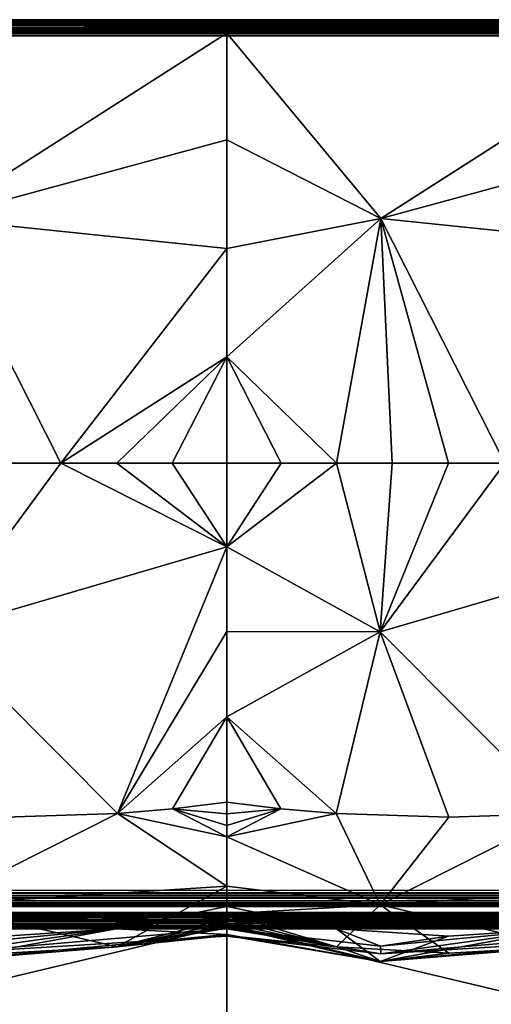
# Model space of a CAD drawing. Units: inches. Extents: x -41.3 to 41.3, y -18.4 to 17.7.
# Drawn here: x -14.6 to -8.3, y 4.6 to 17.7 of the extents above; entities that cross this region are included whole.
import ezdxf

# ---------------------------------------------------------------- set-up
doc = ezdxf.new("R2010")
doc.units = ezdxf.units.IN
doc.header["$MEASUREMENT"] = 0
doc.layers.add('SEAT-UPHOLSTERY', color=5, linetype='Continuous')

msp = doc.modelspace()

# ---------------------------------------------------------------- linework, layer by layer
at = {"layer": 'SEAT-UPHOLSTERY'}
for points, invisible_edges in [([(5.902, 17.708, 26.193), (41.107, 17.708, 2.982), (-41.113, 17.708, 2.981)], 15), ([(-11.815, 17.708, 26.193), (-41.113, 17.708, 2.981), (-17.72, 17.708, 26.193)], 15), ([(5.902, 17.708, 26.193), (-41.113, 17.708, 2.981), (-5.909, 17.708, 26.193)], 15), ([(-5.909, 17.708, 26.193), (-41.113, 17.708, 2.981), (-11.815, 17.708, 26.193)], 15), ([(41.107, 17.708, 2.982), (41.11, 17.705, 2.952), (-41.113, 17.708, 2.981)], 12), ([(-17.72, 17.708, 26.193), (-17.721, 17.706, 26.222), (-11.815, 17.708, 26.193)], 12), ([(-11.815, 17.708, 26.193), (-11.815, 17.706, 26.222), (-5.909, 17.708, 26.193)], 12), ([(-11.814, 17.563, 26.411), (-16.137, 17.658, 26.348), (-17.72, 17.53, 26.422)], 1), ([(-11.814, 17.563, 26.411), (-12.619, 17.658, 26.344), (-16.137, 17.658, 26.348)], 12), ([(-11.438, 17.658, 26.341), (-11.815, 17.53, 26.422), (-5.909, 17.584, 26.401)], 12), ([(-5.909, 17.584, 26.401), (-8.579, 17.658, 26.35), (-11.438, 17.658, 26.341)], 12), ([(-41.112, 17.501, 2.755), (41.107, 17.477, 2.753), (-41.106, 17.472, 2.753)], 2), ([(-35.028, 12.475, 2.753), (-41.106, 17.472, 2.753), (41.107, 17.477, 2.753)], 15), ([(-35.028, 12.475, 2.753), (41.107, 17.477, 2.753), (35.02, 12.475, 2.753)], 15), ([(-11.815, 17.53, 26.422), (-11.814, 17.563, 26.411), (-17.72, 17.53, 26.422)], 12), ([(-15.671, 15.059, 26.982), (-11.815, 17.53, 26.422), (-17.72, 17.53, 26.422)], 2), ([(-5.909, 17.558, 26.413), (-11.815, 17.53, 26.422), (-5.909, 17.53, 26.422)], 2), ([(-9.766, 15.059, 26.982), (-5.909, 17.53, 26.422), (-11.815, 17.53, 26.422)], 2), ([(-35.028, 12.475, 2.753), (35.02, 12.475, 2.753), (-34.94, 12.413, 2.753)], 3), ([(-34.94, 12.413, 2.753), (35.02, 12.475, 2.753), (34.932, 12.413, 2.753)], 13), ([(-34.94, 12.413, 2.753), (34.932, 12.413, 2.753), (-34.861, 12.34, 2.753)], 3), ([(-34.861, 12.34, 2.753), (34.932, 12.413, 2.753), (34.854, 12.34, 2.753)], 13), ([(-34.861, 12.34, 2.753), (34.854, 12.34, 2.753), (-34.793, 12.257, 2.753)], 3), ([(-34.793, 12.257, 2.753), (34.854, 12.34, 2.753), (34.786, 12.257, 2.753)], 13), ([(-34.793, 12.257, 2.753), (34.786, 12.257, 2.753), (-34.738, 12.165, 2.753)], 3), ([(-34.738, 12.165, 2.753), (34.786, 12.257, 2.753), (34.73, 12.165, 2.753)], 13), ([(-34.738, 12.165, 2.753), (34.73, 12.165, 2.753), (-34.695, 12.066, 2.753)], 3), ([(-34.695, 12.066, 2.753), (34.73, 12.165, 2.753), (34.687, 12.066, 2.753)], 13), ([(-34.695, 12.066, 2.753), (34.687, 12.066, 2.753), (-29.755, 6.121, 2.753)], 15), ([(-29.755, 6.121, 2.753), (34.687, 12.066, 2.753), (34.658, 11.963, 2.753)], 13), ([(-29.755, 6.121, 2.753), (34.658, 11.963, 2.753), (34.644, 11.856, 2.753)], 13), ([(34.644, 11.856, 2.753), (34.644, 11.749, 2.753), (-29.755, 6.121, 2.753)], 14), ([(-29.755, 6.121, 2.753), (34.644, 11.749, 2.753), (34.658, 11.642, 2.753)], 13), ([(-29.755, 6.121, 2.753), (34.658, 11.642, 2.753), (34.687, 11.539, 2.753)], 13), ([(34.687, 11.539, 2.753), (34.73, 11.44, 2.753), (-29.755, 6.121, 2.753)], 14), ([(-29.755, 6.121, 2.753), (34.73, 11.44, 2.753), (34.786, 11.348, 2.753)], 13), ([(-29.755, 6.121, 2.753), (34.786, 11.348, 2.753), (34.854, 11.265, 2.753)], 13), ([(34.854, 11.265, 2.753), (34.932, 11.192, 2.753), (-29.755, 6.121, 2.753)], 14), ([(-29.755, 6.121, 2.753), (34.932, 11.192, 2.753), (35.02, 11.13, 2.753)], 13), ([(-29.755, 6.121, 2.753), (35.02, 11.13, 2.753), (41.107, 6.127, 2.753)], 15), ([(-29.755, 6.121, 2.753), (41.107, 6.127, 2.753), (41.109, 6.097, 2.756)], 1), ([(-29.647, 6.013, 2.786), (41.111, 6.037, 2.774), (41.112, 6.009, 2.789)], 12), ([(-29.647, 6.013, 2.786), (41.112, 6.009, 2.789), (41.112, 5.983, 2.807)], 1), ([(-29.531, 5.897, 2.975), (41.108, 5.9, 2.954), (41.12, 5.898, 2.987)], 12), ([(41.12, 5.898, 2.987), (5.902, 5.897, 14.564), (-29.531, 5.897, 2.975)], 12), ([(-29.216, 5.818, 2.989), (5.902, 5.818, 14.381), (41.108, 5.818, 2.983)], 15), ([(-29.216, 5.818, 2.989), (-23.625, 5.818, 14.381), (-11.815, 5.818, 14.381)], 15), ([(-29.216, 5.818, 2.989), (-0.004, 5.818, 14.381), (5.902, 5.818, 14.381)], 15), ([(-11.815, 5.818, 14.381), (-5.909, 5.818, 14.381), (-29.216, 5.818, 2.989)], 15), ([(-29.216, 5.818, 2.989), (-5.909, 5.818, 14.381), (-0.004, 5.818, 14.381)], 15), ([(41.108, 5.818, 2.983), (41.109, 5.815, 2.953), (-29.216, 5.818, 2.989)], 12), ([(-23.625, 5.818, 14.381), (-23.625, 5.817, 14.41), (-11.815, 5.818, 14.381)], 12), ([(-11.815, 5.818, 14.381), (-11.815, 5.817, 14.411), (-5.909, 5.818, 14.381)], 12), ([(-10.981, 5.768, 14.533), (-11.815, 5.719, 14.574), (-11.815, 5.694, 14.589)], 12), ([(-10.981, 5.768, 14.533), (-11.815, 5.694, 14.589), (-11.814, 5.667, 14.602)], 1), ([(-0.004, 5.639, 14.611), (-0.009, 5.667, 14.602), (-11.815, 5.639, 14.611)], 12), ([(-11.815, 5.639, 14.611), (-5.909, 4.235, 14.868), (-0.004, 5.639, 14.611)], 12), ([(-29.218, 5.615, 2.755), (41.106, 5.588, 2.753), (-29.222, 5.591, 2.753)], 2), ([(41.106, 5.588, 2.753), (35.217, -11.061, 2.753), (-29.222, 5.591, 2.753)], 15), ([(35.02, -11.147, 2.753), (-0.004, -17.543, 2.753), (-29.222, 5.591, 2.753)], 15), ([(-29.222, 5.591, 2.753), (-0.004, -17.543, 2.753), (-5.909, -17.543, 2.753)], 15), ([(-29.222, 5.591, 2.753), (-11.815, -17.543, 2.753), (-23.625, -17.543, 2.753)], 15), ([(-29.222, 5.591, 2.753), (-5.909, -17.543, 2.753), (-11.815, -17.543, 2.753)], 15), ([(-29.222, 5.591, 2.753), (35.217, -11.061, 2.753), (35.116, -11.097, 2.753)], 13), ([(-29.222, 5.591, 2.753), (35.116, -11.097, 2.753), (35.02, -11.147, 2.753)], 13)]:
    msp.add_3dface(points, dxfattribs=dict(at, invisible_edges=invisible_edges))
for points in [[(-41.113, 17.708, 2.981), (41.11, 17.705, 2.952), (-41.112, 17.706, 2.957)], [(-41.112, 17.706, 2.957), (41.11, 17.699, 2.923), (-41.106, 17.7, 2.929)], [(-41.112, 17.706, 2.957), (41.11, 17.705, 2.952), (41.11, 17.699, 2.923)], [(-11.815, 17.708, 26.193), (-17.728, 17.698, 26.262), (-12.619, 17.658, 26.344)], [(-11.815, 17.708, 26.193), (-17.721, 17.706, 26.222), (-17.728, 17.698, 26.262)], [(-11.815, 17.708, 26.193), (-12.619, 17.658, 26.344), (-11.815, 17.706, 26.222)], [(-11.815, 17.706, 26.222), (-12.619, 17.658, 26.344), (-11.819, 17.698, 26.264)], [(-5.909, 17.708, 26.193), (-11.819, 17.698, 26.264), (-6.508, 17.658, 26.343)], [(-5.909, 17.708, 26.193), (-11.815, 17.706, 26.222), (-11.819, 17.698, 26.264)], [(-41.108, 17.589, 2.784), (41.11, 17.568, 2.774), (-41.125, 17.565, 2.773)], [(-41.106, 17.7, 2.929), (41.111, 17.688, 2.894), (-41.124, 17.689, 2.897)], [(-41.124, 17.689, 2.897), (41.111, 17.688, 2.894), (-41.118, 17.678, 2.875)], [(-41.118, 17.639, 2.823), (41.111, 17.621, 2.807), (-41.123, 17.609, 2.798)], [(-41.123, 17.609, 2.798), (41.111, 17.621, 2.807), (41.11, 17.596, 2.788)], [(-41.123, 17.609, 2.798), (41.11, 17.596, 2.788), (-41.108, 17.589, 2.784)], [(-41.118, 17.678, 2.875), (41.111, 17.688, 2.894), (41.112, 17.673, 2.865)], [(-41.118, 17.678, 2.875), (41.112, 17.673, 2.865), (-41.107, 17.661, 2.848)], [(-41.107, 17.661, 2.848), (41.099, 17.639, 2.822), (-41.118, 17.639, 2.823)], [(-41.118, 17.639, 2.823), (41.099, 17.639, 2.822), (41.111, 17.621, 2.807)], [(-41.108, 17.589, 2.784), (41.11, 17.596, 2.788), (41.11, 17.568, 2.774)], [(-41.107, 17.661, 2.848), (41.112, 17.673, 2.865), (41.112, 17.654, 2.839)], [(-41.107, 17.661, 2.848), (41.112, 17.654, 2.839), (41.099, 17.639, 2.822)], [(-41.106, 17.7, 2.929), (41.11, 17.699, 2.923), (41.111, 17.688, 2.894)], [(-17.728, 17.698, 26.262), (-16.137, 17.658, 26.348), (-12.619, 17.658, 26.344)], [(-11.819, 17.698, 26.264), (-12.619, 17.658, 26.344), (-11.815, 17.688, 26.288)], [(-11.815, 17.688, 26.288), (-12.619, 17.658, 26.344), (-11.807, 17.675, 26.314)], [(-11.807, 17.675, 26.314), (-12.619, 17.658, 26.344), (-11.815, 17.658, 26.338)], [(-11.815, 17.617, 26.379), (-12.619, 17.658, 26.344), (-11.815, 17.593, 26.396)], [(-11.815, 17.658, 26.338), (-12.619, 17.658, 26.344), (-11.805, 17.639, 26.36)], [(-11.815, 17.593, 26.396), (-12.619, 17.658, 26.344), (-11.814, 17.563, 26.411)], [(-11.805, 17.639, 26.36), (-12.619, 17.658, 26.344), (-11.815, 17.617, 26.379)], [(-11.438, 17.658, 26.341), (-8.579, 17.658, 26.35), (-11.819, 17.698, 26.264)], [(-6.508, 17.658, 26.343), (-11.819, 17.698, 26.264), (-8.579, 17.658, 26.35)], [(-11.438, 17.658, 26.341), (-11.819, 17.698, 26.264), (-11.815, 17.688, 26.288)], [(-11.815, 17.688, 26.288), (-11.807, 17.675, 26.314), (-11.438, 17.658, 26.341)], [(-11.438, 17.658, 26.341), (-11.807, 17.675, 26.314), (-11.815, 17.658, 26.338)], [(-11.438, 17.658, 26.341), (-11.814, 17.563, 26.411), (-11.815, 17.53, 26.422)], [(-11.815, 17.617, 26.379), (-11.815, 17.593, 26.396), (-11.438, 17.658, 26.341)], [(-11.438, 17.658, 26.341), (-11.815, 17.593, 26.396), (-11.814, 17.563, 26.411)], [(-11.815, 17.658, 26.338), (-11.805, 17.639, 26.36), (-11.438, 17.658, 26.341)], [(-11.438, 17.658, 26.341), (-11.805, 17.639, 26.36), (-11.815, 17.617, 26.379)], [(-5.909, 17.584, 26.401), (-11.815, 17.53, 26.422), (-5.909, 17.558, 26.413)], [(-5.909, 17.584, 26.401), (-6.508, 17.658, 26.343), (-8.579, 17.658, 26.35)], [(-41.125, 17.565, 2.773), (41.11, 17.568, 2.774), (41.111, 17.54, 2.763)], [(-41.125, 17.565, 2.773), (41.111, 17.54, 2.763), (-41.111, 17.537, 2.762)], [(-41.111, 17.537, 2.762), (41.108, 17.507, 2.756), (-41.112, 17.501, 2.755)], [(-41.112, 17.501, 2.755), (41.108, 17.507, 2.756), (41.107, 17.477, 2.753)], [(-41.111, 17.537, 2.762), (41.111, 17.54, 2.763), (41.108, 17.507, 2.756)], [(-11.815, 16.106, 26.688), (-11.815, 17.53, 26.422), (-15.671, 15.059, 26.982)], [(-9.766, 15.059, 26.982), (-11.815, 17.53, 26.422), (-11.815, 16.106, 26.688)], [(-5.909, 16.106, 26.688), (-5.909, 17.53, 26.422), (-9.766, 15.059, 26.982)], [(-15.671, 15.059, 26.982), (-11.815, 14.66, 26.769), (-11.815, 16.106, 26.688)], [(-11.815, 16.106, 26.688), (-11.815, 14.66, 26.769), (-9.766, 15.059, 26.982)], [(-9.766, 15.059, 26.982), (-5.909, 14.66, 26.769), (-5.909, 16.106, 26.688)], [(-15.671, 15.059, 26.982), (-14.771, 11.803, 26.808), (-14.022, 11.803, 26.781)], [(-14.022, 11.803, 26.781), (-11.815, 14.66, 26.769), (-15.671, 15.059, 26.982)], [(-9.766, 15.059, 26.982), (-11.815, 13.218, 26.664), (-10.357, 11.803, 26.699)], [(-9.766, 15.059, 26.982), (-11.815, 14.66, 26.769), (-11.815, 13.218, 26.664)], [(-10.357, 11.803, 26.699), (-9.614, 11.803, 26.781), (-9.766, 15.059, 26.982)], [(-8.117, 11.803, 26.781), (-5.909, 14.66, 26.769), (-9.766, 15.059, 26.982)], [(-9.766, 15.059, 26.982), (-8.865, 11.803, 26.808), (-8.117, 11.803, 26.781)], [(-9.766, 15.059, 26.982), (-9.614, 11.803, 26.781), (-8.865, 11.803, 26.808)], [(-14.022, 11.803, 26.781), (-11.815, 13.218, 26.664), (-11.815, 14.66, 26.769)], [(-13.278, 11.803, 26.7), (-11.815, 13.218, 26.664), (-14.022, 11.803, 26.781)], [(-13.278, 11.803, 26.7), (-12.541, 11.803, 26.564), (-11.815, 13.218, 26.664)], [(-11.815, 13.218, 26.664), (-12.541, 11.803, 26.564), (-11.815, 11.803, 26.375)], [(-11.091, 11.803, 26.564), (-11.815, 13.218, 26.664), (-11.815, 11.803, 26.375)], [(-10.357, 11.803, 26.699), (-11.815, 13.218, 26.664), (-11.091, 11.803, 26.564)], [(-15.679, 9.556, 27.142), (-14.022, 11.803, 26.781), (-14.771, 11.803, 26.808)], [(-11.815, 10.69, 26.617), (-14.022, 11.803, 26.781), (-15.679, 9.556, 27.142)], [(-11.815, 10.69, 26.617), (-13.278, 11.803, 26.7), (-14.022, 11.803, 26.781)], [(-11.815, 10.69, 26.617), (-12.541, 11.803, 26.564), (-13.278, 11.803, 26.7)], [(-11.815, 11.803, 26.375), (-12.541, 11.803, 26.564), (-11.815, 10.69, 26.617)], [(-9.773, 9.556, 27.142), (-10.357, 11.803, 26.699), (-11.815, 10.69, 26.617)], [(-11.815, 10.69, 26.617), (-11.091, 11.803, 26.564), (-11.815, 11.803, 26.375)], [(-10.357, 11.803, 26.699), (-11.091, 11.803, 26.564), (-11.815, 10.69, 26.617)], [(-9.614, 11.803, 26.781), (-10.357, 11.803, 26.699), (-9.773, 9.556, 27.142)], [(-5.909, 10.69, 26.617), (-8.117, 11.803, 26.781), (-9.773, 9.556, 27.142)], [(-9.773, 9.556, 27.142), (-8.117, 11.803, 26.781), (-8.865, 11.803, 26.808)], [(-9.773, 9.556, 27.142), (-8.865, 11.803, 26.808), (-9.614, 11.803, 26.781)], [(-15.679, 9.556, 27.142), (-13.27, 7.137, 26.93), (-11.815, 10.69, 26.617)], [(-13.27, 7.137, 26.93), (-11.815, 9.56, 26.746), (-11.815, 10.69, 26.617)], [(-9.773, 9.556, 27.142), (-11.815, 10.69, 26.617), (-11.815, 9.56, 26.746)], [(-9.773, 9.556, 27.142), (-7.365, 7.137, 26.93), (-5.909, 10.69, 26.617)], [(-14.767, 7.086, 27.02), (-13.27, 7.137, 26.93), (-15.679, 9.556, 27.142)], [(-13.27, 7.137, 26.93), (-11.815, 8.423, 26.76), (-11.815, 9.56, 26.746)], [(-11.815, 9.56, 26.746), (-11.815, 8.423, 26.76), (-9.773, 9.556, 27.142)], [(-9.773, 9.556, 27.142), (-11.815, 8.423, 26.76), (-10.358, 7.137, 26.93)], [(-9.773, 9.556, 27.142), (-10.358, 7.137, 26.93), (-8.862, 7.086, 27.02)], [(-8.862, 7.086, 27.02), (-7.365, 7.137, 26.93), (-9.773, 9.556, 27.142)], [(-12.535, 7.2, 26.817), (-11.815, 8.423, 26.76), (-13.27, 7.137, 26.93)], [(-11.815, 7.289, 26.66), (-11.815, 8.423, 26.76), (-12.535, 7.2, 26.817)], [(-11.815, 7.289, 26.66), (-11.094, 7.2, 26.817), (-11.815, 8.423, 26.76)], [(-11.815, 8.423, 26.76), (-11.094, 7.2, 26.817), (-10.358, 7.137, 26.93)], [(-11.815, 7.132, 26.632), (-11.815, 7.289, 26.66), (-12.535, 7.2, 26.817)], [(-11.815, 7.132, 26.632), (-11.094, 7.2, 26.817), (-11.815, 7.289, 26.66)], [(-15.68, 5.922, 26.367), (-13.27, 7.137, 26.93), (-14.767, 7.086, 27.02)], [(-11.815, 6.17, 26.103), (-13.27, 7.137, 26.93), (-15.68, 5.922, 26.367)], [(-13.27, 7.137, 26.93), (-11.815, 6.828, 26.538), (-12.535, 7.2, 26.817)], [(-11.815, 6.17, 26.103), (-11.815, 6.828, 26.538), (-13.27, 7.137, 26.93)], [(-12.535, 7.2, 26.817), (-11.815, 6.828, 26.538), (-11.815, 6.978, 26.591)], [(-12.535, 7.2, 26.817), (-11.815, 6.978, 26.591), (-11.815, 7.132, 26.632)], [(-11.815, 6.828, 26.538), (-11.094, 7.2, 26.817), (-11.815, 6.978, 26.591)], [(-11.815, 6.828, 26.538), (-10.358, 7.137, 26.93), (-11.094, 7.2, 26.817)], [(-11.815, 6.978, 26.591), (-11.094, 7.2, 26.817), (-11.815, 7.132, 26.632)], [(-9.774, 5.922, 26.367), (-10.358, 7.137, 26.93), (-11.815, 6.828, 26.538)], [(-9.774, 5.922, 26.367), (-8.862, 7.086, 27.02), (-10.358, 7.137, 26.93)], [(-5.909, 6.17, 26.103), (-7.365, 7.137, 26.93), (-9.774, 5.922, 26.367)], [(-9.774, 5.922, 26.367), (-7.365, 7.137, 26.93), (-8.862, 7.086, 27.02)], [(-9.774, 5.922, 26.367), (-11.815, 6.828, 26.538), (-11.815, 6.17, 26.103)], [(-15.68, 5.922, 26.367), (-13.271, 5.362, 25.144), (-11.815, 6.17, 26.103)], [(-13.271, 5.362, 25.144), (-11.815, 5.735, 25.444), (-11.815, 6.17, 26.103)], [(-9.774, 5.922, 26.367), (-11.815, 6.17, 26.103), (-11.815, 5.8, 25.589)], [(-11.815, 6.17, 26.103), (-11.815, 5.735, 25.444), (-11.815, 5.8, 25.589)], [(-9.774, 5.922, 26.367), (-7.366, 5.362, 25.144), (-5.909, 6.17, 26.103)], [(-29.755, 6.121, 2.753), (41.109, 6.097, 2.756), (-29.709, 6.075, 2.76)], [(-29.709, 6.075, 2.76), (41.109, 6.097, 2.756), (41.111, 6.065, 2.763)], [(-29.709, 6.075, 2.76), (41.111, 6.065, 2.763), (41.111, 6.037, 2.774)], [(-29.709, 6.075, 2.76), (41.111, 6.037, 2.774), (-29.677, 6.043, 2.771)], [(-29.677, 6.043, 2.771), (41.111, 6.037, 2.774), (-29.647, 6.013, 2.786)], [(-29.647, 6.013, 2.786), (41.112, 5.983, 2.807), (-29.609, 5.974, 2.814)], [(-29.609, 5.974, 2.814), (41.112, 5.983, 2.807), (41.099, 5.966, 2.822)], [(-29.609, 5.974, 2.814), (41.099, 5.966, 2.822), (-29.578, 5.944, 2.848)], [(-29.578, 5.944, 2.848), (41.099, 5.966, 2.822), (41.11, 5.951, 2.84)], [(-29.578, 5.944, 2.848), (41.11, 5.951, 2.84), (41.11, 5.932, 2.865)], [(-29.578, 5.944, 2.848), (41.11, 5.932, 2.865), (-29.554, 5.919, 2.888)], [(-29.554, 5.919, 2.888), (41.11, 5.932, 2.865), (41.109, 5.917, 2.894)], [(-29.554, 5.919, 2.888), (41.109, 5.917, 2.894), (-29.538, 5.904, 2.931)], [(-29.538, 5.904, 2.931), (41.109, 5.917, 2.894), (41.109, 5.907, 2.921)], [(-29.538, 5.904, 2.931), (41.109, 5.907, 2.921), (41.108, 5.9, 2.954)], [(-29.538, 5.904, 2.931), (41.108, 5.9, 2.954), (-29.531, 5.897, 2.975)], [(-15.68, 5.922, 26.367), (-14.767, 5.277, 25.198), (-13.271, 5.362, 25.144)], [(-9.774, 5.922, 26.367), (-11.815, 5.8, 25.589), (-10.357, 5.361, 25.144)], [(-10.357, 5.361, 25.144), (-8.862, 5.277, 25.198), (-9.774, 5.922, 26.367)], [(-9.774, 5.922, 26.367), (-8.862, 5.277, 25.198), (-7.366, 5.362, 25.144)], [(5.902, 5.897, 14.564), (-23.626, 5.897, 14.564), (-29.531, 5.897, 2.975)], [(-29.222, 5.809, 2.924), (41.111, 5.798, 2.893), (-29.237, 5.798, 2.895)], [(-29.237, 5.798, 2.895), (41.112, 5.783, 2.866), (-29.218, 5.787, 2.873)], [(-29.237, 5.798, 2.895), (41.111, 5.798, 2.893), (41.112, 5.783, 2.866)], [(-29.218, 5.787, 2.873), (41.099, 5.769, 2.846), (-29.233, 5.773, 2.851)], [(-29.233, 5.773, 2.851), (41.111, 5.755, 2.828), (-29.229, 5.748, 2.821)], [(-29.233, 5.773, 2.851), (41.099, 5.769, 2.846), (41.111, 5.755, 2.828)], [(-29.216, 5.818, 2.989), (41.109, 5.815, 2.953), (-29.222, 5.816, 2.96)], [(-29.222, 5.816, 2.96), (41.11, 5.809, 2.923), (-29.222, 5.809, 2.924)], [(-29.222, 5.816, 2.96), (41.109, 5.815, 2.953), (41.11, 5.809, 2.923)], [(-29.222, 5.809, 2.924), (41.11, 5.809, 2.923), (41.111, 5.798, 2.893)], [(-29.218, 5.787, 2.873), (41.112, 5.783, 2.866), (41.099, 5.769, 2.846)], [(-23.626, 5.897, 14.564), (5.902, 5.897, 14.564), (-11.815, 5.602, 16.029)], [(-17.72, 5.602, 16.029), (-23.626, 5.897, 14.564), (-11.815, 5.602, 16.029)], [(-11.815, 5.818, 14.381), (-23.625, 5.817, 14.41), (-17.72, 5.815, 14.42)], [(-11.815, 5.818, 14.381), (-17.727, 5.807, 14.453), (-12.309, 5.768, 14.53)], [(-11.815, 5.818, 14.381), (-17.72, 5.815, 14.42), (-17.727, 5.807, 14.453)], [(-12.309, 5.768, 14.53), (-17.727, 5.807, 14.453), (-14.372, 5.768, 14.537)], [(-16.335, 5.768, 14.534), (-14.372, 5.768, 14.537), (-17.727, 5.807, 14.453)], [(-11.815, 5.897, 20.47), (-11.815, 5.655, 21.583), (-13.281, 5.602, 20.47)], [(-11.815, 5.897, 20.47), (-13.281, 5.602, 20.47), (-11.815, 5.602, 19.008)], [(-12.309, 5.768, 14.53), (-11.815, 5.817, 14.411), (-11.815, 5.818, 14.381)], [(-11.817, 5.807, 14.453), (-11.815, 5.817, 14.411), (-12.309, 5.768, 14.53)], [(-12.309, 5.768, 14.53), (-11.815, 5.798, 14.476), (-11.817, 5.807, 14.453)], [(-11.821, 5.785, 14.503), (-11.815, 5.798, 14.476), (-12.309, 5.768, 14.53)], [(-12.309, 5.768, 14.53), (-11.815, 5.768, 14.527), (-11.821, 5.785, 14.503)], [(-11.815, 5.798, 14.476), (-11.821, 5.785, 14.503), (-10.981, 5.768, 14.533)], [(-10.981, 5.768, 14.533), (-11.821, 5.785, 14.503), (-11.815, 5.768, 14.527)], [(-5.909, 5.818, 14.381), (-11.817, 5.807, 14.453), (-6.4, 5.768, 14.531)], [(-5.909, 5.818, 14.381), (-11.815, 5.817, 14.411), (-11.817, 5.807, 14.453)], [(-6.4, 5.768, 14.531), (-11.817, 5.807, 14.453), (-8.647, 5.768, 14.539)], [(-10.981, 5.768, 14.533), (-8.647, 5.768, 14.539), (-11.817, 5.807, 14.453)], [(-10.981, 5.768, 14.533), (-11.817, 5.807, 14.453), (-11.815, 5.798, 14.476)], [(-11.815, 5.602, 16.029), (5.902, 5.897, 14.564), (-5.909, 5.602, 16.029)], [(-11.815, 5.655, 21.583), (-11.815, 5.897, 20.47), (-10.353, 5.602, 20.47)], [(-11.815, 5.897, 20.47), (-11.815, 5.602, 19.008), (-10.353, 5.602, 20.47)], [(-10.357, 5.361, 25.144), (-11.815, 5.8, 25.589), (-11.815, 5.735, 25.444)], [(-29.228, 5.698, 2.784), (41.109, 5.706, 2.788), (-29.234, 5.674, 2.772)], [(-29.234, 5.674, 2.772), (41.109, 5.706, 2.788), (41.11, 5.678, 2.774)], [(-29.234, 5.674, 2.772), (41.11, 5.678, 2.774), (41.11, 5.65, 2.763)], [(-29.234, 5.674, 2.772), (41.11, 5.65, 2.763), (-29.217, 5.643, 2.761)], [(-29.229, 5.748, 2.821), (41.111, 5.755, 2.828), (41.11, 5.731, 2.806)], [(-29.229, 5.748, 2.821), (41.11, 5.731, 2.806), (-29.218, 5.723, 2.799)], [(-29.228, 5.698, 2.784), (41.11, 5.731, 2.806), (41.109, 5.706, 2.788)], [(-29.218, 5.723, 2.799), (41.11, 5.731, 2.806), (-29.228, 5.698, 2.784)], [(-29.217, 5.643, 2.761), (41.108, 5.618, 2.756), (-29.218, 5.615, 2.755)], [(-29.217, 5.643, 2.761), (41.11, 5.65, 2.763), (41.108, 5.618, 2.756)], [(-16.335, 5.768, 14.534), (-17.72, 5.639, 14.611), (-11.815, 5.694, 14.589)], [(-17.72, 5.639, 14.611), (-11.814, 5.667, 14.602), (-11.815, 5.694, 14.589)], [(-11.815, 5.639, 14.611), (-11.814, 5.667, 14.602), (-17.72, 5.639, 14.611)], [(-11.815, 5.639, 14.611), (-17.72, 4.235, 14.868), (-11.815, 4.235, 14.868)], [(-17.72, 5.639, 14.611), (-17.72, 4.235, 14.868), (-11.815, 5.639, 14.611)], [(-11.815, 5.694, 14.589), (-14.372, 5.768, 14.537), (-16.335, 5.768, 14.534)], [(-11.815, 5.694, 14.589), (-12.309, 5.768, 14.53), (-14.372, 5.768, 14.537)], [(-13.281, 5.602, 20.47), (-11.815, 5.655, 21.583), (-11.815, 5.527, 22.712)], [(-13.271, 5.362, 25.144), (-11.815, 5.681, 25.294), (-11.815, 5.735, 25.444)], [(-13.271, 5.362, 25.144), (-11.815, 5.64, 25.141), (-11.815, 5.681, 25.294)], [(-11.815, 5.612, 24.983), (-11.815, 5.64, 25.141), (-13.271, 5.362, 25.144)], [(-11.815, 5.719, 14.574), (-12.309, 5.768, 14.53), (-11.815, 5.694, 14.589)], [(-12.309, 5.768, 14.53), (-11.815, 5.719, 14.574), (-11.822, 5.749, 14.549)], [(-11.822, 5.749, 14.549), (-11.815, 5.768, 14.527), (-12.309, 5.768, 14.53)], [(-10.981, 5.768, 14.533), (-11.822, 5.749, 14.549), (-11.815, 5.719, 14.574)], [(-11.815, 5.768, 14.527), (-11.822, 5.749, 14.549), (-10.981, 5.768, 14.533)], [(-10.981, 5.768, 14.533), (-11.815, 5.639, 14.611), (-5.907, 5.69, 14.592)], [(-10.981, 5.768, 14.533), (-11.814, 5.667, 14.602), (-11.815, 5.639, 14.611)], [(-10.357, 5.361, 25.144), (-11.815, 5.735, 25.444), (-11.815, 5.681, 25.294)], [(-11.815, 5.639, 14.611), (-5.909, 5.658, 14.605), (-5.907, 5.69, 14.592)], [(-11.815, 5.681, 25.294), (-11.815, 5.64, 25.141), (-10.357, 5.361, 25.144)], [(-11.815, 5.639, 14.611), (-0.009, 5.667, 14.602), (-5.909, 5.658, 14.605)], [(-9.772, 5.164, 22.701), (-11.815, 5.655, 21.583), (-10.353, 5.602, 20.47)], [(-11.815, 5.527, 22.712), (-11.815, 5.655, 21.583), (-9.772, 5.164, 22.701)], [(-10.357, 5.361, 25.144), (-11.815, 5.64, 25.141), (-11.815, 5.612, 24.983)], [(-11.815, 5.639, 14.611), (-11.815, 4.235, 14.868), (-5.909, 4.235, 14.868)], [(-5.907, 5.69, 14.592), (-8.647, 5.768, 14.539), (-10.981, 5.768, 14.533)], [(-5.907, 5.69, 14.592), (-6.4, 5.768, 14.531), (-8.647, 5.768, 14.539)], [(-29.218, 5.615, 2.755), (41.108, 5.618, 2.756), (41.106, 5.588, 2.753)], [(-17.72, 5.602, 16.029), (-11.815, 5.602, 16.029), (-15.672, 5.267, 18.402)], [(-13.281, 5.602, 20.47), (-11.815, 5.527, 22.712), (-15.677, 5.164, 22.701)], [(-14.77, 5.503, 20.47), (-13.281, 5.602, 20.47), (-15.677, 5.164, 22.701)], [(-15.677, 5.164, 22.701), (-11.815, 5.527, 22.712), (-13.271, 5.362, 25.144)], [(-15.674, 5.372, 19.616), (-13.281, 5.602, 20.47), (-14.77, 5.503, 20.47)], [(-15.672, 5.267, 18.402), (-13.281, 5.602, 20.47), (-15.674, 5.372, 19.616)], [(-15.672, 5.267, 18.402), (-11.815, 5.503, 17.519), (-11.815, 5.602, 19.008)], [(-11.815, 5.602, 19.008), (-13.281, 5.602, 20.47), (-15.672, 5.267, 18.402)], [(-15.672, 5.267, 18.402), (-11.815, 5.602, 16.029), (-11.815, 5.503, 17.519)], [(-13.271, 5.362, 25.144), (-11.815, 5.512, 23.849), (-11.815, 5.612, 24.983)], [(-11.815, 5.527, 22.712), (-11.815, 5.512, 23.849), (-13.271, 5.362, 25.144)], [(-10.357, 5.361, 25.144), (-11.815, 5.612, 24.983), (-11.815, 5.512, 23.849)], [(-11.815, 5.602, 16.029), (-5.909, 5.602, 16.029), (-9.766, 5.267, 18.402)], [(-9.766, 5.267, 18.402), (-11.815, 5.602, 19.008), (-11.815, 5.503, 17.519)], [(-10.353, 5.602, 20.47), (-11.815, 5.602, 19.008), (-9.768, 5.372, 19.616)], [(-9.766, 5.267, 18.402), (-11.815, 5.503, 17.519), (-11.815, 5.602, 16.029)], [(-9.768, 5.372, 19.616), (-11.815, 5.602, 19.008), (-9.766, 5.267, 18.402)], [(-9.772, 5.164, 22.701), (-11.815, 5.512, 23.849), (-11.815, 5.527, 22.712)], [(-9.772, 5.164, 22.701), (-10.357, 5.361, 25.144), (-11.815, 5.512, 23.849)], [(-9.772, 5.164, 22.701), (-10.353, 5.602, 20.47), (-8.865, 5.503, 20.47)], [(-9.768, 5.372, 19.616), (-8.865, 5.503, 20.47), (-10.353, 5.602, 20.47)], [(-7.375, 5.602, 20.47), (-5.909, 5.527, 22.712), (-9.772, 5.164, 22.701)], [(-8.865, 5.503, 20.47), (-7.375, 5.602, 20.47), (-9.772, 5.164, 22.701)], [(-9.772, 5.164, 22.701), (-5.909, 5.527, 22.712), (-7.366, 5.362, 25.144)], [(-9.768, 5.372, 19.616), (-7.375, 5.602, 20.47), (-8.865, 5.503, 20.47)], [(-9.766, 5.267, 18.402), (-7.375, 5.602, 20.47), (-9.768, 5.372, 19.616)], [(-9.766, 5.267, 18.402), (-5.909, 5.503, 17.519), (-5.909, 5.602, 19.008)], [(-5.909, 5.602, 19.008), (-7.375, 5.602, 20.47), (-9.766, 5.267, 18.402)], [(-9.766, 5.267, 18.402), (-5.909, 5.602, 16.029), (-5.909, 5.503, 17.519)], [(-15.677, 5.164, 22.701), (-13.271, 5.362, 25.144), (-14.767, 5.277, 25.198)], [(-8.862, 5.277, 25.198), (-10.357, 5.361, 25.144), (-9.772, 5.164, 22.701)], [(-9.772, 5.164, 22.701), (-7.366, 5.362, 25.144), (-8.862, 5.277, 25.198)]]:
    msp.add_3dface(points, dxfattribs=at)

doc.saveas('drawing.dxf')
